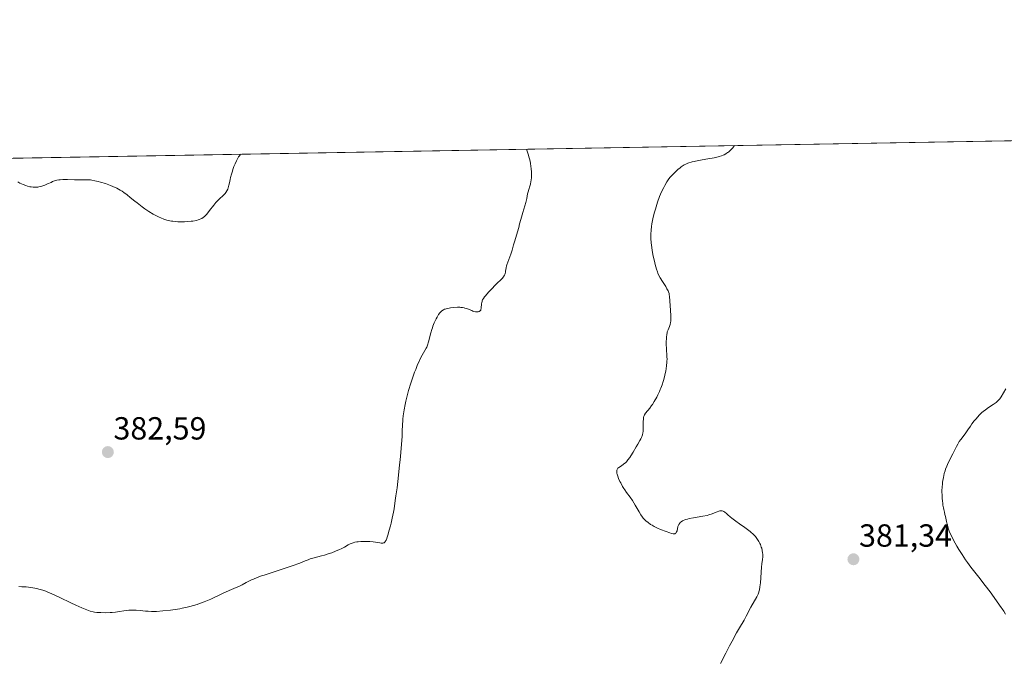
# Model space of a CAD drawing. Units: metres. Extents: x 622261 to 625747, y 4662409 to 4664783.
# Drawn here: x 623237 to 623546, y 4664583 to 4664783 of the extents above; entities that cross this region are included whole.
import ezdxf
from ezdxf.enums import TextEntityAlignment as Align

# ---------------------------------------------------------------- set-up
doc = ezdxf.new("R2010")
doc.units = ezdxf.units.M
doc.header["$MEASUREMENT"] = 0
for name, color, linetype, lineweight in [('Carátula', 7, 'Continuous', 5), ('Comarca CxS', 133, 'Continuous', 0), ('Comunidad Autónoma CxS', 142, 'Continuous', 0), ('Cultivos herbáceos CxS', 92, 'Continuous', 0), ('Curva de nivel normal', 36, 'Continuous', 0), ('Espacio natural protegido CxS', 2, 'Continuous', 0), ('Municipio CxS', 142, 'Continuous', 0), ('Provincia CxS', 1, 'Continuous', 0), ('Punto de cota en terreno', 7, 'Continuous', 0), ('Rótulo de punto de cota en terreno', 19, 'Continuous', 0)]:
    doc.layers.add(name, color=color, linetype=linetype, lineweight=lineweight)
doc.styles.add('Arial', font='txt', dxfattribs={"height": 0.2})

# ---------------------------------------------------------------- blocks, each defined once
blk = doc.blocks.new('*U156')
at = {"layer": 'Cultivos herbáceos CxS', "color": 92, "linetype": 'Continuous', "lineweight": 0}
blk.add_polyline3d([(622934.26, 4664717.53, 380.77), (622948.52, 4664730.04, 379.89), (622950.56, 4664720.72, 379.86), (622952.79, 4664710.51, 379.68), (622965, 4664706.24, 379.28), (622983.3, 4664695.87, 378.81), (622999.16, 4664685.5, 378.67), (623016.25, 4664680.62, 377.91), (623041.27, 4664662.31, 377.43), (623057.13, 4664647.06, 377.16), (623079.1, 4664634.85, 376.43), (623098.62, 4664635.46, 376.16), (623110.63, 4664652.72, 377.55), (623129.68, 4664667.54, 378.2), (623151.9, 4664706.72, 379.57), (623151.9, 4664736.36, 380.42), (623151.24, 4664738.09, 380.5), (623916.7, 4664751.54, 381.67)], dxfattribs=at)
blk = doc.blocks.new('*U163')
at = {"layer": 'Curva de nivel normal', "color": 36, "linetype": 'Continuous', "lineweight": 0}
blk.add_polyline3d([(623236.55, 4664732.15, 385), (623237.2, 4664731.79, 385), (623238.16, 4664731.34, 385), (623239.08, 4664730.98, 385), (623239.53, 4664730.83, 385), (623240.33, 4664730.63, 385), (623240.73, 4664730.56, 385), (623241.33, 4664730.49, 385), (623241.93, 4664730.47, 385), (623242.23, 4664730.48, 385), (623242.83, 4664730.53, 385), (623243.13, 4664730.58, 385), (623243.59, 4664730.68, 385), (623244.05, 4664730.8, 385), (623244.96, 4664731.13, 385), (623245.84, 4664731.51, 385), (623246.94, 4664732.01, 385), (623247.44, 4664732.24, 385), (623248.05, 4664732.48, 385), (623248.34, 4664732.57, 385), (623248.77, 4664732.69, 385), (623249.43, 4664732.8, 385), (623249.79, 4664732.84, 385), (623250.61, 4664732.88, 385), (623252.11, 4664732.88, 385), (623254.33, 4664732.82, 385), (623255.38, 4664732.81, 385), (623258.02, 4664732.83, 385), (623258.86, 4664732.79, 385), (623259.3, 4664732.75, 385), (623259.76, 4664732.69, 385), (623260.73, 4664732.52, 385), (623261.77, 4664732.27, 385), (623262.49, 4664732.08, 385), (623264, 4664731.6, 385), (623265.57, 4664731.03, 385), (623266.36, 4664730.7, 385), (623267.53, 4664730.16, 385), (623268.67, 4664729.54, 385), (623269.22, 4664729.21, 385), (623269.76, 4664728.86, 385), (623270.79, 4664728.11, 385), (623271.81, 4664727.3, 385), (623273.2, 4664726.15, 385), (623273.94, 4664725.56, 385), (623275.51, 4664724.34, 385), (623276.34, 4664723.73, 385), (623277.63, 4664722.86, 385), (623278.95, 4664722.05, 385), (623279.61, 4664721.68, 385), (623280.8, 4664721.1, 385), (623281.4, 4664720.84, 385), (623282.3, 4664720.49, 385), (623283.23, 4664720.2, 385), (623283.71, 4664720.08, 385), (623284.67, 4664719.87, 385), (623285.17, 4664719.79, 385), (623285.93, 4664719.7, 385), (623286.71, 4664719.64, 385), (623287.24, 4664719.62, 385), (623288.31, 4664719.62, 385), (623288.83, 4664719.63, 385), (623289.87, 4664719.7, 385), (623290.85, 4664719.81, 385), (623291.46, 4664719.89, 385), (623292.55, 4664720.1, 385), (623293.08, 4664720.24, 385), (623293.39, 4664720.33, 385), (623293.95, 4664720.55, 385), (623294.2, 4664720.67, 385), (623294.64, 4664720.94, 385), (623295.04, 4664721.25, 385), (623295.29, 4664721.48, 385), (623295.78, 4664722.02, 385), (623296.66, 4664723.14, 385), (623297.95, 4664724.83, 385), (623298.63, 4664725.65, 385), (623298.98, 4664726.03, 385), (623299.69, 4664726.73, 385), (623300.99, 4664727.96, 385), (623301.52, 4664728.52, 385), (623301.74, 4664728.79, 385), (623302.1, 4664729.33, 385), (623302.38, 4664729.88, 385), (623302.52, 4664730.27, 385), (623302.74, 4664731.11, 385), (623302.89, 4664731.81, 385), (623303.1, 4664732.91, 385), (623303.24, 4664733.54, 385), (623303.52, 4664734.6, 385), (623303.7, 4664735.19, 385), (623304.08, 4664736.34, 385), (623304.31, 4664736.94, 385), (623304.68, 4664737.86, 385), (623305.1, 4664738.75, 385), (623305.32, 4664739.17, 385), (623305.78, 4664739.97, 385), (623306.03, 4664740.33, 385), (623306.4, 4664740.82, 385)], dxfattribs=at)
blk = doc.blocks.new('*U172')
at = {"layer": 'Curva de nivel normal', "color": 36, "linetype": 'Continuous', "lineweight": 0}
for points in [[(623546.37, 4664667.24, 380), (623544.87, 4664664.79, 380), (623544.43, 4664664.18, 380), (623544.19, 4664663.89, 380), (623543.8, 4664663.48, 380), (623543.31, 4664663.06, 380), (623543.03, 4664662.84, 380), (623542.39, 4664662.36, 380), (623540.94, 4664661.39, 380), (623539.96, 4664660.73, 380), (623539.24, 4664660.2, 380), (623538.84, 4664659.87, 380), (623538.59, 4664659.63, 380), (623538.04, 4664659.08, 380), (623537.01, 4664657.94, 380), (623536.46, 4664657.28, 380), (623535.68, 4664656.28, 380), (623535.24, 4664655.63, 380), (623534.46, 4664654.39, 380), (623533.83, 4664653.46, 380), (623533.34, 4664652.81, 380), (623532.27, 4664651.45, 380), (623531.75, 4664650.74, 380), (623531.29, 4664650, 380), (623530.88, 4664649.25, 380), (623529.77, 4664646.92, 380), (623528.49, 4664644.48, 380), (623528.05, 4664643.55, 380), (623527.84, 4664643.04, 380), (623527.48, 4664642.08, 380), (623527.31, 4664641.56, 380), (623527.07, 4664640.75, 380), (623526.77, 4664639.45, 380), (623526.6, 4664638.54, 380), (623526.54, 4664638.08, 380), (623526.45, 4664637.36, 380), (623526.4, 4664636.64, 380), (623526.34, 4664635.18, 380), (623526.37, 4664633.76, 380), (623526.41, 4664632.86, 380), (623526.46, 4664632.3, 380), (623526.56, 4664631.29, 380), (623526.63, 4664630.79, 380), (623526.78, 4664629.95, 380), (623526.88, 4664629.46, 380), (623527.09, 4664628.59, 380), (623527.25, 4664627.94, 380), (623527.4, 4664627.24, 380), (623527.71, 4664625.68, 380), (623528.02, 4664624.44, 380), (623528.25, 4664623.68, 380), (623528.38, 4664623.29, 380), (623528.61, 4664622.68, 380), (623529.05, 4664621.69, 380), (623529.61, 4664620.55, 380), (623529.94, 4664619.91, 380), (623531.02, 4664617.99, 380), (623531.64, 4664616.94, 380), (623532.65, 4664615.32, 380), (623533.73, 4664613.69, 380), (623534.29, 4664612.89, 380), (623535.42, 4664611.36, 380), (623536.21, 4664610.35, 380), (623537.86, 4664608.29, 380), (623539.9, 4664605.68, 380), (623541.4, 4664603.7, 380), (623543.42, 4664600.9, 380), (623544.38, 4664599.52, 380), (623545.69, 4664597.58, 380), (623546.25, 4664596.71, 380)], [(623456.85, 4664581.17, 380), (623458.53, 4664584.47, 380), (623459.72, 4664586.73, 380), (623460.5, 4664588.18, 380), (623461.95, 4664590.81, 380), (623462.86, 4664592.42, 380), (623464.26, 4664594.81, 380), (623464.98, 4664596.06, 380), (623465.33, 4664596.74, 380), (623465.91, 4664597.91, 380), (623466.39, 4664598.83, 380), (623468.29, 4664602.11, 380), (623468.69, 4664602.89, 380), (623468.84, 4664603.28, 380), (623469.03, 4664603.94, 380), (623469.11, 4664604.33, 380), (623469.26, 4664605.28, 380), (623469.39, 4664606.53, 380), (623469.78, 4664611.41, 380), (623469.89, 4664612.42, 380), (623470.05, 4664613.85, 380), (623470.12, 4664614.69, 380), (623470.11, 4664615.48, 380), (623470.08, 4664615.9, 380), (623469.98, 4664616.58, 380), (623469.8, 4664617.32, 380), (623469.68, 4664617.72, 380), (623469.4, 4664618.47, 380), (623469.23, 4664618.85, 380), (623468.91, 4664619.46, 380), (623468.53, 4664620.08, 380), (623468.31, 4664620.39, 380), (623467.81, 4664621.02, 380), (623467.52, 4664621.34, 380), (623467.05, 4664621.82, 380), (623466.53, 4664622.29, 380), (623466.15, 4664622.61, 380), (623465.36, 4664623.23, 380), (623464.52, 4664623.84, 380), (623462.87, 4664624.99, 380), (623461.74, 4664625.77, 380), (623461.25, 4664626.13, 380), (623460.41, 4664626.79, 380), (623459.95, 4664627.17, 380), (623459.2, 4664627.83, 380), (623458.76, 4664628.21, 380), (623458.22, 4664628.62, 380), (623457.93, 4664628.81, 380), (623457.76, 4664628.9, 380), (623457.45, 4664629.02, 380), (623457.15, 4664629.09, 380), (623456.99, 4664629.09, 380), (623456.71, 4664629.06, 380), (623456.36, 4664628.95, 380), (623455.84, 4664628.74, 380), (623455.03, 4664628.38, 380), (623454.24, 4664628.08, 380), (623453.24, 4664627.77, 380), (623452.66, 4664627.62, 380), (623451.34, 4664627.35, 380), (623448.43, 4664626.87, 380), (623447.09, 4664626.61, 380), (623446.5, 4664626.48, 380), (623445.99, 4664626.33, 380), (623445.68, 4664626.23, 380), (623445.16, 4664626.01, 380), (623444.93, 4664625.89, 380), (623444.55, 4664625.65, 380), (623444.25, 4664625.39, 380), (623444.09, 4664625.2, 380), (623443.83, 4664624.82, 380), (623443.72, 4664624.59, 380), (623443.55, 4664624.12, 380), (623443.24, 4664622.78, 380), (623443.13, 4664622.47, 380), (623443.06, 4664622.33, 380), (623442.94, 4664622.15, 380), (623442.8, 4664622.01, 380), (623442.71, 4664621.96, 380), (623442.52, 4664621.88, 380), (623442.4, 4664621.86, 380), (623442.22, 4664621.85, 380), (623442, 4664621.87, 380), (623441.52, 4664621.98, 380), (623440.97, 4664622.16, 380), (623439.8, 4664622.59, 380), (623438.06, 4664623.19, 380), (623437.13, 4664623.59, 380), (623436.12, 4664624.12, 380), (623435.43, 4664624.53, 380), (623434.98, 4664624.82, 380), (623434.16, 4664625.4, 380), (623433.47, 4664625.96, 380), (623433.15, 4664626.27, 380), (623432.68, 4664626.8, 380), (623432.44, 4664627.11, 380), (623431.93, 4664627.85, 380), (623431.35, 4664628.78, 380), (623430.12, 4664630.87, 380), (623429.26, 4664632.28, 380), (623428.56, 4664633.3, 380), (623427.42, 4664634.81, 380), (623426.88, 4664635.59, 380), (623426.6, 4664636.03, 380), (623426.18, 4664636.72, 380), (623425.58, 4664637.8, 380), (623425.34, 4664638.29, 380), (623424.92, 4664639.23, 380), (623424.67, 4664639.9, 380), (623424.48, 4664640.5, 380), (623424.42, 4664640.78, 380), (623424.34, 4664641.25, 380), (623424.33, 4664641.46, 380), (623424.38, 4664641.83, 380), (623424.46, 4664642.04, 380), (623424.53, 4664642.17, 380), (623424.73, 4664642.42, 380), (623425.03, 4664642.68, 380), (623425.81, 4664643.19, 380), (623426.46, 4664643.63, 380), (623426.85, 4664643.95, 380), (623427.05, 4664644.13, 380), (623427.36, 4664644.45, 380), (623427.86, 4664645.04, 380), (623428.43, 4664645.81, 380), (623428.75, 4664646.28, 380), (623429.47, 4664647.39, 380), (623430.47, 4664649.07, 380), (623430.96, 4664649.91, 380), (623431.6, 4664651.1, 380), (623431.86, 4664651.62, 380), (623432.08, 4664652.09, 380), (623432.4, 4664652.87, 380), (623432.57, 4664653.52, 380), (623432.64, 4664653.92, 380), (623432.68, 4664654.73, 380), (623432.68, 4664655.43, 380), (623432.67, 4664656.91, 380), (623432.7, 4664657.88, 380), (623432.75, 4664658.38, 380), (623432.8, 4664658.58, 380), (623432.93, 4664658.95, 380), (623433.05, 4664659.19, 380), (623433.4, 4664659.68, 380), (623434.7, 4664661.28, 380), (623435.25, 4664662.02, 380), (623435.54, 4664662.43, 380), (623436.12, 4664663.35, 380), (623436.89, 4664664.71, 380), (623437.26, 4664665.43, 380), (623437.77, 4664666.5, 380), (623438, 4664667.03, 380), (623438.22, 4664667.55, 380), (623438.6, 4664668.57, 380), (623438.92, 4664669.57, 380), (623439.11, 4664670.23, 380), (623439.44, 4664671.55, 380), (623439.72, 4664672.9, 380), (623439.83, 4664673.57, 380), (623439.98, 4664674.58, 380), (623440.07, 4664675.56, 380), (623440.1, 4664676.03, 380), (623440.11, 4664676.49, 380), (623440.09, 4664677.38, 380), (623439.92, 4664679.94, 380), (623439.87, 4664681.23, 380), (623439.87, 4664682.06, 380), (623439.9, 4664683.06, 380), (623439.92, 4664683.51, 380), (623440.02, 4664684.34, 380), (623440.12, 4664684.82, 380), (623440.2, 4664685.12, 380), (623440.42, 4664685.75, 380), (623440.85, 4664686.86, 380), (623441.06, 4664687.48, 380), (623441.23, 4664688.13, 380), (623441.28, 4664688.46, 380), (623441.32, 4664688.8, 380), (623441.34, 4664689.49, 380), (623441.3, 4664690.22, 380), (623441.16, 4664691.92, 380), (623440.88, 4664696.26, 380), (623440.8, 4664696.9, 380), (623440.75, 4664697.17, 380), (623440.61, 4664697.65, 380), (623440.49, 4664697.96, 380), (623440.1, 4664698.66, 380), (623439.69, 4664699.33, 380), (623438.7, 4664700.89, 380), (623438, 4664702.03, 380), (623437.49, 4664702.98, 380), (623437.24, 4664703.56, 380), (623437.09, 4664703.94, 380), (623436.81, 4664704.77, 380), (623436.37, 4664706.31, 380), (623436.14, 4664707.26, 380), (623435.79, 4664708.92, 380), (623435.49, 4664710.66, 380), (623435.36, 4664711.59, 380), (623435.19, 4664713, 380), (623435.08, 4664714.41, 380), (623435.06, 4664715.09, 380), (623435.05, 4664715.75, 380), (623435.1, 4664717.01, 380), (623435.22, 4664718.22, 380), (623435.34, 4664719.01, 380), (623435.43, 4664719.53, 380), (623435.66, 4664720.59, 380), (623436.12, 4664722.39, 380), (623436.46, 4664723.58, 380), (623437.16, 4664725.76, 380), (623437.8, 4664727.56, 380), (623438.11, 4664728.34, 380), (623438.58, 4664729.41, 380), (623439.08, 4664730.43, 380), (623439.42, 4664731.06, 380), (623440.08, 4664732.2, 380), (623440.51, 4664732.84, 380), (623440.73, 4664733.14, 380), (623441.09, 4664733.59, 380), (623441.74, 4664734.3, 380), (623442.46, 4664735.03, 380), (623442.86, 4664735.41, 380), (623443.51, 4664735.99, 380), (623444.2, 4664736.55, 380), (623444.55, 4664736.82, 380), (623445.19, 4664737.25, 380), (623445.53, 4664737.45, 380), (623446.06, 4664737.73, 380), (623446.64, 4664737.99, 380), (623446.95, 4664738.11, 380), (623447.63, 4664738.33, 380), (623448, 4664738.44, 380), (623448.6, 4664738.59, 380), (623449.94, 4664738.86, 380), (623452.89, 4664739.34, 380), (623454.9, 4664739.68, 380), (623455.46, 4664739.8, 380), (623456.43, 4664740.06, 380), (623457.23, 4664740.33, 380), (623457.7, 4664740.53, 380), (623457.99, 4664740.67, 380), (623458.53, 4664740.97, 380), (623459.07, 4664741.32, 380), (623459.34, 4664741.51, 380), (623459.74, 4664741.83, 380), (623460.35, 4664742.4, 380), (623460.75, 4664742.86, 380), (623460.96, 4664743.12, 380), (623461.27, 4664743.54, 380)], [(623396.09, 4664742.39, 380), (623396.09, 4664742.39, 380), (623396.41, 4664741.45, 380), (623396.59, 4664740.83, 380), (623396.91, 4664739.64, 380), (623397.05, 4664739.07, 380), (623397.26, 4664737.98, 380), (623397.42, 4664736.96, 380), (623397.5, 4664736.32, 380), (623397.6, 4664735.16, 380), (623397.62, 4664734.58, 380), (623397.6, 4664733.57, 380), (623397.52, 4664732.73, 380), (623397.45, 4664732.24, 380), (623397.25, 4664731.4, 380), (623397.09, 4664730.84, 380), (623396.76, 4664729.81, 380), (623396.54, 4664729, 380), (623396.41, 4664728.39, 380), (623396.12, 4664726.96, 380), (623395.8, 4664725.65, 380), (623395.52, 4664724.65, 380), (623394.86, 4664722.55, 380), (623394.43, 4664721.14, 380), (623394.22, 4664720.36, 380), (623393.9, 4664719, 380), (623393.62, 4664717.88, 380), (623392.24, 4664713.35, 380), (623391.98, 4664712.41, 380), (623391.52, 4664710.71, 380), (623391.14, 4664709.48, 380), (623390.83, 4664708.63, 380), (623390.18, 4664706.96, 380), (623389.91, 4664706.19, 380), (623389.8, 4664705.84, 380), (623389.65, 4664705.21, 380), (623389.5, 4664704.18, 380), (623389.44, 4664703.74, 380), (623389.39, 4664703.54, 380), (623389.33, 4664703.34, 380), (623389.16, 4664702.96, 380), (623388.95, 4664702.6, 380), (623388.79, 4664702.36, 380), (623388.41, 4664701.92, 380), (623386.42, 4664700, 380), (623384.93, 4664698.43, 380), (623384.16, 4664697.58, 380), (623383.16, 4664696.43, 380), (623382.91, 4664696.11, 380), (623382.52, 4664695.58, 380), (623382.27, 4664695.14, 380), (623382.15, 4664694.88, 380), (623382.1, 4664694.71, 380), (623382.02, 4664694.38, 380), (623381.96, 4664693.98, 380), (623381.84, 4664692.6, 380), (623381.76, 4664692.17, 380), (623381.69, 4664691.99, 380), (623381.55, 4664691.76, 380), (623381.34, 4664691.59, 380), (623381.21, 4664691.52, 380), (623380.92, 4664691.44, 380), (623380.76, 4664691.41, 380), (623380.48, 4664691.41, 380), (623380.02, 4664691.45, 380), (623379.5, 4664691.57, 380), (623379.23, 4664691.66, 380), (623378.85, 4664691.81, 380), (623378.02, 4664692.17, 380), (623377.29, 4664692.44, 380), (623376.74, 4664692.6, 380), (623376.45, 4664692.67, 380), (623375.97, 4664692.75, 380), (623375.46, 4664692.81, 380), (623375.1, 4664692.84, 380), (623374.36, 4664692.86, 380), (623373.21, 4664692.81, 380), (623372.23, 4664692.7, 380), (623371.77, 4664692.62, 380), (623371.13, 4664692.48, 380), (623370.58, 4664692.31, 380), (623370.34, 4664692.22, 380), (623370, 4664692.06, 380), (623369.79, 4664691.94, 380), (623369.42, 4664691.67, 380), (623369.08, 4664691.35, 380), (623368.87, 4664691.11, 380), (623368.46, 4664690.55, 380), (623368.01, 4664689.8, 380), (623367.71, 4664689.23, 380), (623367.31, 4664688.41, 380), (623367.13, 4664687.97, 380), (623366.72, 4664686.95, 380), (623366.54, 4664686.43, 380), (623366.36, 4664685.9, 380), (623366.05, 4664684.85, 380), (623365.3, 4664682.03, 380), (623364.98, 4664680.99, 380), (623364.75, 4664680.4, 380), (623364.58, 4664680.02, 380), (623364.18, 4664679.26, 380), (623363.35, 4664677.83, 380), (623362.83, 4664676.87, 380), (623362.24, 4664675.64, 380), (623361.91, 4664674.91, 380), (623361.3, 4664673.4, 380), (623360.97, 4664672.56, 380), (623360.48, 4664671.21, 380), (623359.75, 4664669.02, 380), (623359.05, 4664666.72, 380), (623358.73, 4664665.56, 380), (623358.21, 4664663.46, 380), (623357.98, 4664662.38, 380), (623357.67, 4664660.66, 380), (623357.42, 4664658.8, 380), (623357.31, 4664657.8, 380), (623357.15, 4664655.62, 380), (623357.09, 4664654.43, 380), (623357.03, 4664652.5, 380), (623356.48, 4664646.1, 380), (623356.13, 4664642.41, 380), (623355.9, 4664640.19, 380), (623355.45, 4664636.27, 380), (623355.12, 4664633.76, 380), (623354.91, 4664632.28, 380), (623354.5, 4664629.71, 380), (623354.31, 4664628.61, 380), (623353.94, 4664626.73, 380), (623353.6, 4664625.21, 380), (623353.39, 4664624.37, 380), (623353.01, 4664622.98, 380), (623352.55, 4664621.4, 380), (623352.36, 4664620.8, 380), (623352.1, 4664620.09, 380), (623351.99, 4664619.82, 380), (623351.76, 4664619.41, 380), (623351.59, 4664619.21, 380), (623351.39, 4664619.06, 380), (623351.22, 4664618.99, 380), (623350.99, 4664618.94, 380), (623350.83, 4664618.93, 380), (623350.46, 4664618.94, 380), (623350.03, 4664618.99, 380), (623347.95, 4664619.3, 380), (623346.89, 4664619.4, 380), (623346.32, 4664619.44, 380), (623345.43, 4664619.47, 380), (623344.54, 4664619.47, 380), (623344.1, 4664619.45, 380), (623343.23, 4664619.38, 380), (623342.82, 4664619.33, 380), (623342.24, 4664619.22, 380), (623341.7, 4664619.07, 380), (623341.37, 4664618.95, 380), (623340.74, 4664618.69, 380), (623340.14, 4664618.38, 380), (623338.94, 4664617.69, 380), (623337.95, 4664617.15, 380), (623337.4, 4664616.89, 380), (623336.2, 4664616.39, 380), (623334.95, 4664615.93, 380), (623334.13, 4664615.66, 380), (623332.65, 4664615.2, 380), (623331.74, 4664614.94, 380), (623329.43, 4664614.35, 380), (623328.19, 4664613.96, 380), (623327.56, 4664613.74, 380), (623326.68, 4664613.39, 380), (623325.51, 4664612.87, 380), (623324.69, 4664612.54, 380), (623322.84, 4664611.87, 380), (623313.82, 4664608.93, 380), (623312.98, 4664608.64, 380), (623311.55, 4664608.11, 380), (623310.43, 4664607.66, 380), (623309.8, 4664607.39, 380), (623308.77, 4664606.89, 380), (623308.12, 4664606.55, 380), (623306.87, 4664605.88, 380), (623305.82, 4664605.36, 380), (623304.98, 4664604.98, 380), (623302.82, 4664604.06, 380), (623300.68, 4664603.1, 380), (623297.04, 4664601.42, 380), (623294.95, 4664600.53, 380), (623293.49, 4664599.98, 380), (623292.73, 4664599.72, 380), (623291.58, 4664599.36, 380), (623290.42, 4664599.03, 380), (623289.63, 4664598.84, 380), (623288.07, 4664598.51, 380), (623287.31, 4664598.37, 380), (623285.82, 4664598.13, 380), (623284.41, 4664597.94, 380), (623281.97, 4664597.68, 380), (623279.98, 4664597.54, 380), (623279, 4664597.51, 380), (623278.43, 4664597.52, 380), (623277.38, 4664597.58, 380), (623276.57, 4664597.65, 380), (623274.89, 4664597.82, 380), (623273.66, 4664597.92, 380), (623272.53, 4664597.95, 380), (623271.82, 4664597.93, 380), (623271.36, 4664597.9, 380), (623270.47, 4664597.8, 380), (623269.81, 4664597.71, 380), (623268.41, 4664597.47, 380), (623267.14, 4664597.31, 380), (623266.15, 4664597.23, 380), (623265.44, 4664597.18, 380), (623264.01, 4664597.13, 380), (623262.53, 4664597.14, 380), (623262.1, 4664597.15, 380), (623261.32, 4664597.22, 380), (623260.62, 4664597.32, 380), (623260.17, 4664597.41, 380), (623259.24, 4664597.66, 380), (623258.2, 4664597.99, 380), (623257.6, 4664598.21, 380), (623256.57, 4664598.62, 380), (623254.67, 4664599.47, 380), (623253.13, 4664600.21, 380), (623249.7, 4664601.88, 380), (623247.21, 4664603.04, 380), (623245.91, 4664603.6, 380), (623245.3, 4664603.84, 380), (623244.42, 4664604.16, 380), (623243.15, 4664604.54, 380), (623242.52, 4664604.69, 380), (623241.24, 4664604.94, 380), (623240.57, 4664605.04, 380), (623239.18, 4664605.19, 380), (623237.75, 4664605.28, 380), (623236.8, 4664605.3, 380)]]:
    blk.add_polyline3d(points, dxfattribs=at)
blk = doc.blocks.new('5PATER')
at = {"layer": 'Carátula', "linetype": 'Continuous', "lineweight": 5}
h = blk.add_hatch(color=250, dxfattribs=at)
edge = h.paths.add_edge_path()
edge.add_ellipse((0, 0.01), major_axis=(-1.33, -1.34), ratio=0.999422, start_angle=0, end_angle=360)

msp = doc.modelspace()

# ---------------------------------------------------------------- linework, layer by layer
at = {"layer": 'Comarca CxS', "color": 133, "linetype": 'Continuous', "lineweight": 0}
msp.add_polyline3d([(625746.54, 4662469.87, 387.51), (622301.34, 4662409.36, 372.27), (622261.29, 4664722.45, 424.42), (625705.38, 4664782.98, 424.01), (625746.54, 4662469.87, 387.51)], close=True, dxfattribs=at)
at = {"layer": 'Comunidad Autónoma CxS', "color": 142, "linetype": 'Continuous', "lineweight": 0}
msp.add_polyline3d([(625746.54, 4662469.87, 387.51), (622301.34, 4662409.36, 372.27), (622261.29, 4664722.45, 424.42), (625705.38, 4664782.98, 424.01), (625746.54, 4662469.87, 387.51)], close=True, dxfattribs=at)
at = {"layer": 'Cultivos herbáceos CxS', "color": 92, "linetype": 'Continuous', "lineweight": 0}
msp.add_polyline3d([(623151.24, 4664738.09, 380.5), (623578.01, 4664745.59, 381.29), (623579.71, 4664745.62, 381.35), (623581.41, 4664745.65, 381.41), (623687.1, 4664747.51, 378.7), (623916.7, 4664751.54, 381.67)], dxfattribs=at)
at = {"layer": 'Espacio natural protegido CxS', "color": 2, "linetype": 'Continuous', "lineweight": 0}
msp.add_polyline3d([(625746.54, 4662469.87, 387.51), (622301.34, 4662409.36, 372.27), (622261.29, 4664722.45, 424.42), (625705.38, 4664782.98, 424.01), (625746.54, 4662469.87, 387.51)], close=True, dxfattribs=at)
at = {"layer": 'Municipio CxS', "color": 142, "linetype": 'Continuous', "lineweight": 0}
msp.add_polyline3d([(623961.61, 4662438.52, 380.67), (622301.34, 4662409.36, 372.27), (622263.93, 4664569.78, 445.97), (622273.6, 4664580.2, 446.41), (622288.26, 4664596.81, 447.01), (622316.2, 4664628.85, 447.54), (622357.89, 4664660.68, 448.58), (622391.59, 4664684.96, 449.6), (622396.07, 4664688.2, 449.26), (622448.04, 4664725.72, 422.21), (622448.07, 4664725.73, 422.2), (625358.93, 4664776.89, 430.03)], dxfattribs=at)
at = {"layer": 'Provincia CxS', "color": 1, "linetype": 'Continuous', "lineweight": 0}
msp.add_polyline3d([(625746.54, 4662469.87, 387.51), (622301.34, 4662409.36, 372.27), (622261.29, 4664722.45, 424.42), (625705.38, 4664782.98, 424.01), (625746.54, 4662469.87, 387.51)], close=True, dxfattribs=at)

# ---------------------------------------------------------------- block references
at = {"layer": 'Cultivos herbáceos CxS', "color": 92, "linetype": 'Continuous', "lineweight": 0}
msp.add_blockref('*U156', (0, 0), dxfattribs=at)
at = {"layer": 'Curva de nivel normal', "color": 36, "linetype": 'Continuous', "lineweight": 0}
for name in ['*U163', '*U172']:
    msp.add_blockref(name, (0, 0), dxfattribs=at)
at = {"layer": 'Punto de cota en terreno', "linetype": 'Continuous', "lineweight": 0}
for p in [(623264.76, 4664647.46, 382.59), (623498.57, 4664613.87, 381.34)]:
    msp.add_blockref('5PATER', p, dxfattribs=at)

# ---------------------------------------------------------------- texts
at = {"layer": 'Rótulo de punto de cota en terreno', "color": 19, "linetype": 'Continuous', "lineweight": 0, "style": 'Arial'}
for s, p in [('382,59', (623266.52, 4664649.22)), ('381,34', (623500.33, 4664615.63))]:
    msp.add_text(s, height=7, dxfattribs=at).set_placement(p, align=Align.BOTTOM_LEFT)

doc.saveas('drawing.dxf')
